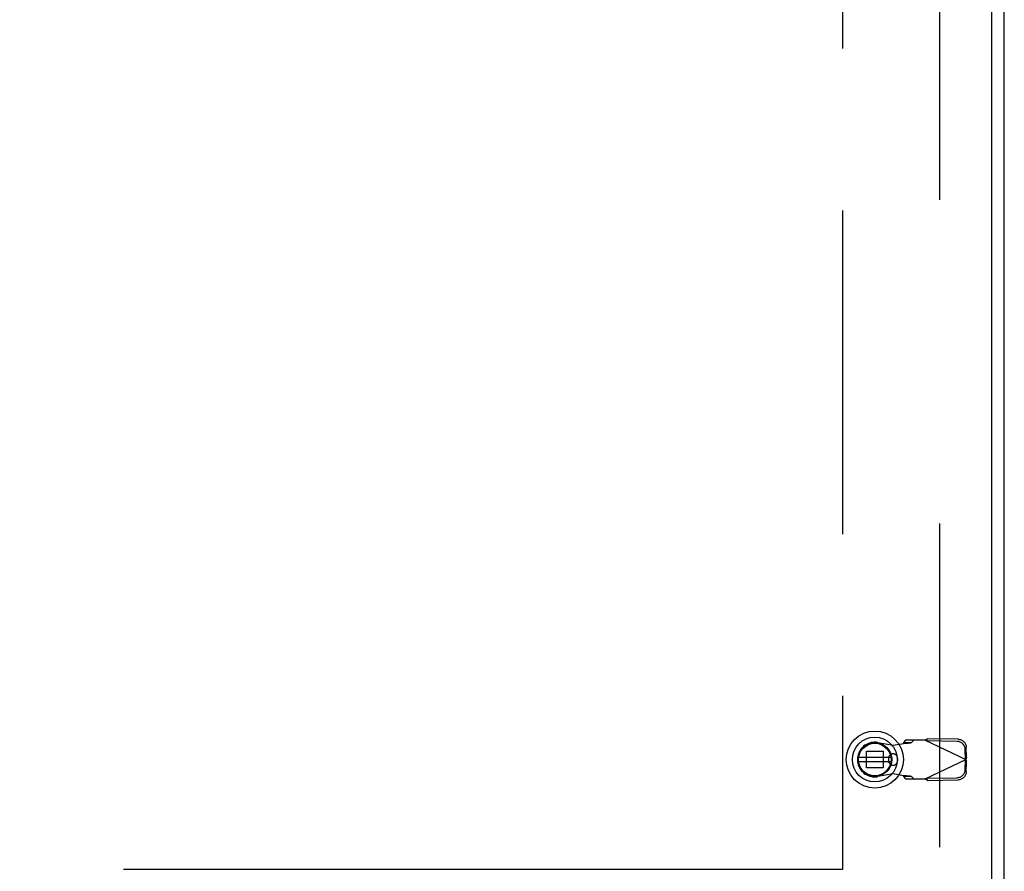
# Model space of a CAD drawing. Units: inches. Extents: x -68 to 76, y -41 to 52.
# Drawn here: x -20 to -1, y -9 to 8 of the extents above; entities that cross this region are included whole.
import ezdxf

# ---------------------------------------------------------------- set-up
doc = ezdxf.new("R2010")
doc.units = ezdxf.units.IN
doc.header["$MEASUREMENT"] = 0
for name, pattern in [('AI-Linetype-10', [12.507167, 6.253583, -6.253583]), ('AI-Linetype-100', [12.507167, 6.253583, -6.253583]), ('AI-Linetype-101', [12.507167, 6.253583, -6.253583]), ('AI-Linetype-102', [12.507167, 6.253583, -6.253583]), ('AI-Linetype-1089', [35.77643, 13.888889, -3.126792, 6.253583, -3.126792, 6.253583, -3.126792]), ('AI-Linetype-1092', [35.77643, 13.888889, -3.126792, 6.253583, -3.126792, 6.253583, -3.126792]), ('AI-Linetype-11', [12.507167, 6.253583, -6.253583]), ('AI-Linetype-146', [12.507167, 6.253583, -6.253583]), ('AI-Linetype-149', [12.507167, 6.253583, -6.253583]), ('AI-Linetype-150', [12.507167, 6.253583, -6.253583]), ('AI-Linetype-157', [12.507167, 6.253583, -6.253583]), ('AI-Linetype-158', [12.507167, 6.253583, -6.253583]), ('AI-Linetype-159', [12.507167, 6.253583, -6.253583]), ('AI-Linetype-241', [12.507167, 6.253583, -6.253583]), ('AI-Linetype-244', [12.507167, 6.253583, -6.253583]), ('AI-Linetype-314', [12.507167, 6.253583, -6.253583]), ('AI-Linetype-386', [12.507167, 6.253583, -6.253583]), ('AI-Linetype-410', [12.507167, 6.253583, -6.253583]), ('AI-Linetype-411', [12.507167, 6.253583, -6.253583]), ('AI-Linetype-537', [12.507167, 6.253583, -6.253583]), ('AI-Linetype-538', [12.507167, 6.253583, -6.253583]), ('AI-Linetype-609', [12.507167, 6.253583, -6.253583]), ('AI-Linetype-641', [12.507167, 6.253583, -6.253583]), ('AI-Linetype-642', [12.507167, 6.253583, -6.253583]), ('AI-Linetype-694', [12.507167, 6.253583, -6.253583]), ('AI-Linetype-695', [12.507167, 6.253583, -6.253583]), ('AI-Linetype-696', [12.507167, 6.253583, -6.253583]), ('AI-Linetype-697', [12.507167, 6.253583, -6.253583]), ('AI-Linetype-706', [12.507167, 6.253583, -6.253583]), ('AI-Linetype-707', [12.507167, 6.253583, -6.253583]), ('AI-Linetype-708', [12.507167, 6.253583, -6.253583]), ('AI-Linetype-710', [12.507167, 6.253583, -6.253583]), ('AI-Linetype-712', [12.507167, 6.253583, -6.253583]), ('AI-Linetype-714', [12.507167, 6.253583, -6.253583]), ('AI-Linetype-715', [12.507167, 6.253583, -6.253583]), ('AI-Linetype-724', [12.507167, 6.253583, -6.253583]), ('AI-Linetype-725', [12.507167, 6.253583, -6.253583]), ('AI-Linetype-726', [12.507167, 6.253583, -6.253583]), ('AI-Linetype-727', [12.507167, 6.253583, -6.253583]), ('AI-Linetype-742', [12.507167, 6.253583, -6.253583]), ('AI-Linetype-743', [12.507167, 6.253583, -6.253583]), ('AI-Linetype-744', [12.507167, 6.253583, -6.253583]), ('AI-Linetype-745', [12.507167, 6.253583, -6.253583]), ('AI-Linetype-746', [12.507167, 6.253583, -6.253583]), ('AI-Linetype-747', [12.507167, 6.253583, -6.253583]), ('AI-Linetype-748', [12.507167, 6.253583, -6.253583]), ('AI-Linetype-749', [12.507167, 6.253583, -6.253583]), ('AI-Linetype-750', [12.507167, 6.253583, -6.253583]), ('AI-Linetype-89', [12.507167, 6.253583, -6.253583]), ('AI-Linetype-90', [12.507167, 6.253583, -6.253583]), ('AI-Linetype-91', [12.507167, 6.253583, -6.253583]), ('AI-Linetype-92', [12.507167, 6.253583, -6.253583]), ('AI-Linetype-93', [12.507167, 6.253583, -6.253583]), ('AI-Linetype-968', [12.507167, 6.253583, -6.253583]), ('AI-Linetype-969', [12.507167, 6.253583, -6.253583]), ('AI-Linetype-970', [12.507167, 6.253583, -6.253583])]:
    doc.linetypes.add(name, pattern=pattern)
doc.layers.add('AVAILABLE_DOOR_SPACE', color=7, linetype='Continuous')
doc.layers.add('DEFAULT_2', color=7, linetype='Continuous')

# ---------------------------------------------------------------- blocks, each defined once
blk = doc.blocks.new('block 231')
at = {"color": 6, "lineweight": 25}
blk.add_lwpolyline([(-3.824, -6.462), (-3.199, -6.462)], dxfattribs=at)
blk = doc.blocks.new('block 244')
at = {"color": 6, "lineweight": 25}
blk.add_lwpolyline([(-3.199, -6.383), (-3.824, -6.383)], dxfattribs=at)
blk = doc.blocks.new('block 318')
at = {"color": 3, "lineweight": 25}
blk.add_lwpolyline([(-1.259, 24), (-1.259, -11.34)], dxfattribs=at)
blk = doc.blocks.new('block 322')
at = {"color": 3, "lineweight": 25}
blk.add_lwpolyline([(-1.009, -11.595), (-1.009, 24.255)], dxfattribs=at)
blk = doc.blocks.new('block 752')
at = {"color": 7, "lineweight": 25}
blk.add_open_spline([(-2.96, -6.422), (-2.96, -6.118), (-3.207, -5.871), (-3.512, -5.871), (-3.816, -5.871), (-4.063, -6.118), (-4.063, -6.422), (-4.063, -6.727), (-3.816, -6.973), (-3.512, -6.973), (-3.207, -6.973), (-2.96, -6.727), (-2.96, -6.422), (-2.96, -6.422), (-2.96, -6.422), (-2.96, -6.422)], degree=3, knots=[0, 0, 0, 0, 1, 1, 1, 2, 2, 2, 3, 3, 3, 4, 4, 4, 5, 5, 5, 5], dxfattribs=at)
blk = doc.blocks.new('block 753')
at = {"color": 7, "lineweight": 25}
blk.add_open_spline([(-3.078, -6.422), (-3.078, -6.183), (-3.272, -5.989), (-3.512, -5.989), (-3.751, -5.989), (-3.945, -6.183), (-3.945, -6.422), (-3.945, -6.661), (-3.751, -6.855), (-3.512, -6.855), (-3.272, -6.855), (-3.078, -6.661), (-3.078, -6.422), (-3.078, -6.422), (-3.078, -6.422), (-3.078, -6.422)], degree=3, knots=[0, 0, 0, 0, 1, 1, 1, 2, 2, 2, 3, 3, 3, 4, 4, 4, 5, 5, 5, 5], dxfattribs=at)
blk = doc.blocks.new('block 754')
at = {"color": 7, "lineweight": 25}
blk.add_open_spline([(-3.183, -6.422), (-3.183, -6.241), (-3.33, -6.093), (-3.512, -6.093), (-3.693, -6.093), (-3.84, -6.241), (-3.84, -6.422), (-3.84, -6.604), (-3.693, -6.751), (-3.512, -6.751), (-3.33, -6.751), (-3.183, -6.604), (-3.183, -6.422), (-3.183, -6.422), (-3.183, -6.422), (-3.183, -6.422)], degree=3, knots=[0, 0, 0, 0, 1, 1, 1, 2, 2, 2, 3, 3, 3, 4, 4, 4, 5, 5, 5, 5], dxfattribs=at)
blk = doc.blocks.new('block 755')
at = {"color": 7, "lineweight": 25}
blk.add_open_spline([(-3.195, -6.422), (-3.195, -6.247), (-3.336, -6.105), (-3.512, -6.105), (-3.687, -6.105), (-3.828, -6.247), (-3.828, -6.422), (-3.828, -6.597), (-3.687, -6.739), (-3.512, -6.739), (-3.336, -6.739), (-3.195, -6.597), (-3.195, -6.422), (-3.195, -6.422), (-3.195, -6.422), (-3.195, -6.422)], degree=3, knots=[0, 0, 0, 0, 1, 1, 1, 2, 2, 2, 3, 3, 3, 4, 4, 4, 5, 5, 5, 5], dxfattribs=at)
blk = doc.blocks.new('block 756')
at = {"color": 6, "lineweight": 25}
blk.add_open_spline([(-3.197, -6.422), (-3.197, -6.248), (-3.338, -6.107), (-3.512, -6.107), (-3.685, -6.107), (-3.826, -6.248), (-3.826, -6.422), (-3.826, -6.596), (-3.685, -6.737), (-3.512, -6.737), (-3.338, -6.737), (-3.197, -6.596), (-3.197, -6.422), (-3.197, -6.422), (-3.197, -6.422), (-3.197, -6.422)], degree=3, knots=[0, 0, 0, 0, 1, 1, 1, 2, 2, 2, 3, 3, 3, 4, 4, 4, 5, 5, 5, 5], dxfattribs=at)
blk = doc.blocks.new('block 871')
at = {"layer": 'DEFAULT_2', "color": 253, "linetype": 'AI-Linetype-10', "lineweight": 25}
blk.add_lwpolyline([(-3.157, -6.147), (-2.96, -6.109)], dxfattribs=at)
blk = doc.blocks.new('block 872')
at = {"layer": 'DEFAULT_2', "color": 253, "linetype": 'AI-Linetype-11', "lineweight": 25}
blk.add_lwpolyline([(-3.157, -6.698), (-3.452, -6.751)], dxfattribs=at)
blk = doc.blocks.new('block 950')
at = {"layer": 'DEFAULT_2', "color": 253, "linetype": 'AI-Linetype-89', "lineweight": 25}
blk.add_lwpolyline([(-2.928, -6.107), (-2.913, -6.106), (-2.898, -6.105), (-2.883, -6.104), (-2.869, -6.103), (-2.857, -6.102), (-2.845, -6.101), (-2.834, -6.099), (-2.825, -6.098), (-2.817, -6.097), (-2.81, -6.096), (-2.805, -6.095), (-2.801, -6.094)], dxfattribs=at)
blk = doc.blocks.new('block 951')
at = {"layer": 'DEFAULT_2', "color": 253, "linetype": 'AI-Linetype-90', "lineweight": 25}
blk.add_lwpolyline([(-1.922, -6.773), (-1.907, -6.772), (-1.892, -6.769), (-1.877, -6.765), (-1.862, -6.76), (-1.848, -6.754), (-1.835, -6.746), (-1.823, -6.737), (-1.811, -6.726), (-1.801, -6.715), (-1.791, -6.703), (-1.783, -6.69), (-1.776, -6.677), (-1.771, -6.662), (-1.767, -6.648), (-1.764, -6.633), (-1.763, -6.618)], dxfattribs=at)
blk = doc.blocks.new('block 952')
at = {"layer": 'DEFAULT_2', "color": 253, "linetype": 'AI-Linetype-91', "lineweight": 25}
blk.add_lwpolyline([(-2.96, -6.109), (-2.928, -6.107)], dxfattribs=at)
blk = doc.blocks.new('block 953')
at = {"layer": 'DEFAULT_2', "color": 253, "linetype": 'AI-Linetype-92', "lineweight": 25}
blk.add_lwpolyline([(-2.493, -6.824), (-1.903, -6.814)], dxfattribs=at)
blk = doc.blocks.new('block 954')
at = {"layer": 'DEFAULT_2', "color": 253, "linetype": 'AI-Linetype-93', "lineweight": 25}
blk.add_lwpolyline([(-2.513, -6.783), (-1.922, -6.773)], dxfattribs=at)
blk = doc.blocks.new('block 961')
at = {"layer": 'DEFAULT_2', "color": 253, "linetype": 'AI-Linetype-100', "lineweight": 25}
blk.add_lwpolyline([(-2.915, -6.796), (-2.541, -6.796)], dxfattribs=at)
blk = doc.blocks.new('block 962')
at = {"layer": 'DEFAULT_2', "color": 253, "linetype": 'AI-Linetype-101', "lineweight": 25}
blk.add_lwpolyline([(-2.801, -6.75), (-2.956, -6.75)], dxfattribs=at)
blk = doc.blocks.new('block 963')
at = {"layer": 'DEFAULT_2', "color": 253, "linetype": 'AI-Linetype-102', "lineweight": 25}
blk.add_lwpolyline([(-3.352, -6.582), (-3.671, -6.582)], dxfattribs=at)
blk = doc.blocks.new('block 1007')
at = {"layer": 'DEFAULT_2', "color": 253, "linetype": 'AI-Linetype-146', "lineweight": 25}
blk.add_lwpolyline([(-3.671, -6.263), (-3.352, -6.263)], dxfattribs=at)
blk = doc.blocks.new('block 1010')
at = {"layer": 'DEFAULT_2', "color": 253, "linetype": 'AI-Linetype-149', "lineweight": 25}
blk.add_lwpolyline([(-2.956, -6.094), (-2.801, -6.094)], dxfattribs=at)
blk = doc.blocks.new('block 1011')
at = {"layer": 'DEFAULT_2', "color": 253, "linetype": 'AI-Linetype-150', "lineweight": 25}
blk.add_lwpolyline([(-2.541, -6.048), (-2.915, -6.048)], dxfattribs=at)
blk = doc.blocks.new('block 1018')
at = {"layer": 'DEFAULT_2', "color": 253, "linetype": 'AI-Linetype-157', "lineweight": 25}
blk.add_lwpolyline([(-1.922, -6.072), (-2.513, -6.062)], dxfattribs=at)
blk = doc.blocks.new('block 1019')
at = {"layer": 'DEFAULT_2', "color": 253, "linetype": 'AI-Linetype-158', "lineweight": 25}
blk.add_lwpolyline([(-1.903, -6.03), (-2.493, -6.02)], dxfattribs=at)
blk = doc.blocks.new('block 1020')
at = {"layer": 'DEFAULT_2', "color": 253, "linetype": 'AI-Linetype-159', "lineweight": 25}
blk.add_lwpolyline([(-1.903, -6.03), (-1.887, -6.031), (-1.872, -6.034), (-1.857, -6.038), (-1.843, -6.043), (-1.829, -6.049), (-1.815, -6.057), (-1.803, -6.066), (-1.791, -6.077), (-1.781, -6.088), (-1.771, -6.1), (-1.763, -6.113), (-1.757, -6.126), (-1.751, -6.14), (-1.747, -6.155), (-1.745, -6.17), (-1.744, -6.185)], dxfattribs=at)
blk = doc.blocks.new('block 1102')
at = {"layer": 'DEFAULT_2', "color": 253, "linetype": 'AI-Linetype-241', "lineweight": 25}
blk.add_lwpolyline([(-3.452, -6.093), (-3.157, -6.147)], dxfattribs=at)
blk = doc.blocks.new('block 1105')
at = {"layer": 'DEFAULT_2', "color": 253, "linetype": 'AI-Linetype-244', "lineweight": 25}
blk.add_lwpolyline([(-2.96, -6.736), (-3.157, -6.698)], dxfattribs=at)
blk = doc.blocks.new('block 1175')
at = {"layer": 'DEFAULT_2', "color": 253, "linetype": 'AI-Linetype-314', "lineweight": 25}
blk.add_lwpolyline([(-2.801, -6.75), (-2.805, -6.749), (-2.81, -6.748), (-2.817, -6.747), (-2.825, -6.746), (-2.834, -6.745), (-2.845, -6.744), (-2.857, -6.743), (-2.869, -6.742), (-2.883, -6.741), (-2.898, -6.74), (-2.913, -6.739), (-2.928, -6.738), (-2.96, -6.736)], dxfattribs=at)
blk = doc.blocks.new('block 1247')
at = {"layer": 'DEFAULT_2', "color": 253, "linetype": 'AI-Linetype-386', "lineweight": 25}
blk.add_lwpolyline([(-2.541, -6.048), (-1.754, -6.422)], dxfattribs=at)
blk = doc.blocks.new('block 1271')
at = {"layer": 'DEFAULT_2', "color": 253, "linetype": 'AI-Linetype-410', "lineweight": 25}
blk.add_lwpolyline([(-2.493, -6.824), (-2.501, -6.82), (-2.509, -6.815), (-2.517, -6.811), (-2.525, -6.806)], dxfattribs=at)
blk = doc.blocks.new('block 1272')
at = {"layer": 'DEFAULT_2', "color": 253, "linetype": 'AI-Linetype-411', "lineweight": 25}
blk.add_lwpolyline([(-2.525, -6.806), (-2.541, -6.796)], dxfattribs=at)
blk = doc.blocks.new('block 1398')
at = {"layer": 'DEFAULT_2', "color": 253, "linetype": 'AI-Linetype-537', "lineweight": 25}
blk.add_lwpolyline([(-2.956, -6.75), (-2.915, -6.796)], dxfattribs=at)
blk = doc.blocks.new('block 1399')
at = {"layer": 'DEFAULT_2', "color": 253, "linetype": 'AI-Linetype-538', "lineweight": 25}
blk.add_lwpolyline([(-2.76, -6.796), (-2.801, -6.75)], dxfattribs=at)
blk = doc.blocks.new('block 1470')
at = {"layer": 'DEFAULT_2', "color": 253, "linetype": 'AI-Linetype-609', "lineweight": 25}
blk.add_lwpolyline([(-2.493, -6.824), (-2.513, -6.783)], dxfattribs=at)
blk = doc.blocks.new('block 1502')
at = {"layer": 'DEFAULT_2', "color": 253, "linetype": 'AI-Linetype-641', "lineweight": 25}
blk.add_lwpolyline([(-1.76, -6.425), (-1.74, -6.467)], dxfattribs=at)
blk = doc.blocks.new('block 1503')
at = {"layer": 'DEFAULT_2', "color": 253, "linetype": 'AI-Linetype-642', "lineweight": 25}
blk.add_lwpolyline([(-2.96, -6.736), (-2.959, -6.738), (-2.959, -6.741), (-2.958, -6.743), (-2.957, -6.745), (-2.957, -6.748), (-2.956, -6.75)], dxfattribs=at)
blk = doc.blocks.new('block 1555')
at = {"layer": 'DEFAULT_2', "color": 253, "linetype": 'AI-Linetype-694', "lineweight": 25}
blk.add_lwpolyline([(-1.754, -6.422), (-1.749, -6.437)], dxfattribs=at)
blk = doc.blocks.new('block 1556')
at = {"layer": 'DEFAULT_2', "color": 253, "linetype": 'AI-Linetype-695', "lineweight": 25}
blk.add_lwpolyline([(-1.749, -6.437), (-1.745, -6.452)], dxfattribs=at)
blk = doc.blocks.new('block 1557')
at = {"layer": 'DEFAULT_2', "color": 253, "linetype": 'AI-Linetype-696', "lineweight": 25}
blk.add_lwpolyline([(-1.745, -6.452), (-1.74, -6.467)], dxfattribs=at)
blk = doc.blocks.new('block 1558')
at = {"layer": 'DEFAULT_2', "color": 253, "linetype": 'AI-Linetype-697', "lineweight": 25}
blk.add_lwpolyline([(-3.671, -6.582), (-3.671, -6.263)], dxfattribs=at)
blk = doc.blocks.new('block 1567')
at = {"layer": 'DEFAULT_2', "color": 253, "linetype": 'AI-Linetype-706', "lineweight": 25}
blk.add_lwpolyline([(-1.763, -6.226), (-1.764, -6.211), (-1.767, -6.197), (-1.771, -6.182), (-1.776, -6.168), (-1.783, -6.154), (-1.791, -6.141), (-1.801, -6.129), (-1.811, -6.118), (-1.823, -6.108), (-1.835, -6.099), (-1.848, -6.091), (-1.862, -6.084), (-1.877, -6.079), (-1.892, -6.075), (-1.907, -6.073), (-1.922, -6.072)], dxfattribs=at)
blk = doc.blocks.new('block 1568')
at = {"layer": 'DEFAULT_2', "color": 253, "linetype": 'AI-Linetype-707', "lineweight": 25}
blk.add_lwpolyline([(-1.76, -6.419), (-1.763, -6.226)], dxfattribs=at)
blk = doc.blocks.new('block 1569')
at = {"layer": 'DEFAULT_2', "color": 253, "linetype": 'AI-Linetype-708', "lineweight": 25}
blk.add_lwpolyline([(-1.74, -6.378), (-1.744, -6.185)], dxfattribs=at)
blk = doc.blocks.new('block 1571')
at = {"layer": 'DEFAULT_2', "color": 253, "linetype": 'AI-Linetype-710', "lineweight": 25}
blk.add_lwpolyline([(-3.352, -6.263), (-3.352, -6.582)], dxfattribs=at)
blk = doc.blocks.new('block 1573')
at = {"layer": 'DEFAULT_2', "color": 253, "linetype": 'AI-Linetype-712', "lineweight": 25}
blk.add_lwpolyline([(-3.244, -6.399), (-3.244, -6.446)], dxfattribs=at)
blk = doc.blocks.new('block 1575')
at = {"layer": 'DEFAULT_2', "color": 253, "linetype": 'AI-Linetype-714', "lineweight": 25}
blk.add_lwpolyline([(-3.071, -6.399), (-3.071, -6.446)], dxfattribs=at)
blk = doc.blocks.new('block 1576')
at = {"layer": 'DEFAULT_2', "color": 253, "linetype": 'AI-Linetype-715', "lineweight": 25}
blk.add_lwpolyline([(-2.259, 23.155), (-2.259, -10.495)], dxfattribs=at)
blk = doc.blocks.new('block 1585')
at = {"layer": 'DEFAULT_2', "color": 253, "linetype": 'AI-Linetype-724', "lineweight": 25}
blk.add_lwpolyline([(-1.763, -6.618), (-1.76, -6.425)], dxfattribs=at)
blk = doc.blocks.new('block 1586')
at = {"layer": 'DEFAULT_2', "color": 253, "linetype": 'AI-Linetype-725', "lineweight": 25}
blk.add_lwpolyline([(-1.744, -6.66), (-1.74, -6.467)], dxfattribs=at)
blk = doc.blocks.new('block 1587')
at = {"layer": 'DEFAULT_2', "color": 253, "linetype": 'AI-Linetype-726', "lineweight": 25}
blk.add_lwpolyline([(-1.744, -6.66), (-1.745, -6.675), (-1.747, -6.69), (-1.751, -6.704), (-1.757, -6.718), (-1.763, -6.732), (-1.771, -6.745), (-1.781, -6.757), (-1.791, -6.768), (-1.803, -6.778), (-1.815, -6.787), (-1.829, -6.795), (-1.843, -6.802), (-1.857, -6.807), (-1.872, -6.811), (-1.887, -6.813), (-1.903, -6.814)], dxfattribs=at)
blk = doc.blocks.new('block 1588')
at = {"layer": 'DEFAULT_2', "color": 253, "linetype": 'AI-Linetype-727', "lineweight": 25}
blk.add_lwpolyline([(-2.956, -6.094), (-2.957, -6.097), (-2.957, -6.099), (-2.958, -6.102), (-2.959, -6.104), (-2.959, -6.106), (-2.96, -6.109)], dxfattribs=at)
blk = doc.blocks.new('block 1603')
at = {"layer": 'DEFAULT_2', "color": 253, "linetype": 'AI-Linetype-742', "lineweight": 25}
blk.add_lwpolyline([(-1.74, -6.378), (-1.745, -6.392)], dxfattribs=at)
blk = doc.blocks.new('block 1604')
at = {"layer": 'DEFAULT_2', "color": 253, "linetype": 'AI-Linetype-743', "lineweight": 25}
blk.add_lwpolyline([(-1.745, -6.392), (-1.749, -6.407)], dxfattribs=at)
blk = doc.blocks.new('block 1605')
at = {"layer": 'DEFAULT_2', "color": 253, "linetype": 'AI-Linetype-744', "lineweight": 25}
blk.add_lwpolyline([(-1.749, -6.407), (-1.754, -6.422)], dxfattribs=at)
blk = doc.blocks.new('block 1606')
at = {"layer": 'DEFAULT_2', "color": 253, "linetype": 'AI-Linetype-745', "lineweight": 25}
blk.add_lwpolyline([(-2.513, -6.062), (-2.493, -6.02)], dxfattribs=at)
blk = doc.blocks.new('block 1607')
at = {"layer": 'DEFAULT_2', "color": 253, "linetype": 'AI-Linetype-746', "lineweight": 25}
blk.add_lwpolyline([(-1.74, -6.378), (-1.76, -6.419)], dxfattribs=at)
blk = doc.blocks.new('block 1608')
at = {"layer": 'DEFAULT_2', "color": 253, "linetype": 'AI-Linetype-747', "lineweight": 25}
blk.add_lwpolyline([(-2.915, -6.048), (-2.956, -6.094)], dxfattribs=at)
blk = doc.blocks.new('block 1609')
at = {"layer": 'DEFAULT_2', "color": 253, "linetype": 'AI-Linetype-748', "lineweight": 25}
blk.add_lwpolyline([(-2.541, -6.048), (-2.525, -6.039), (-2.517, -6.034), (-2.509, -6.029), (-2.501, -6.025), (-2.493, -6.02)], dxfattribs=at)
blk = doc.blocks.new('block 1610')
at = {"layer": 'DEFAULT_2', "color": 253, "linetype": 'AI-Linetype-749', "lineweight": 25}
blk.add_lwpolyline([(-2.541, -6.796), (-1.754, -6.422)], dxfattribs=at)
blk = doc.blocks.new('block 1611')
at = {"layer": 'DEFAULT_2', "color": 253, "linetype": 'AI-Linetype-750', "lineweight": 25}
blk.add_lwpolyline([(-2.801, -6.094), (-2.76, -6.048)], dxfattribs=at)
blk = doc.blocks.new('block 1829')
at = {"layer": 'DEFAULT_2', "color": 253, "linetype": 'AI-Linetype-968', "lineweight": 25}
blk.add_open_spline([(-3.452, -6.093), (-3.633, -6.06), (-3.808, -6.18), (-3.841, -6.362), (-3.874, -6.544), (-3.753, -6.718), (-3.571, -6.751), (-3.532, -6.759), (-3.491, -6.759), (-3.452, -6.751)], degree=3, knots=[0, 0, 0, 0, 1, 1, 1, 2, 2, 2, 3, 3, 3, 3], dxfattribs=at)
blk = doc.blocks.new('block 1830')
at = {"layer": 'DEFAULT_2', "color": 253, "linetype": 'AI-Linetype-969', "lineweight": 25}
blk.add_open_spline([(-3.071, -6.399), (-3.071, -6.351), (-3.109, -6.312), (-3.157, -6.312), (-3.205, -6.312), (-3.244, -6.351), (-3.244, -6.399)], degree=3, knots=[0, 0, 0, 0, 1, 1, 1, 2, 2, 2, 2], dxfattribs=at)
blk = doc.blocks.new('block 1831')
at = {"layer": 'DEFAULT_2', "color": 253, "linetype": 'AI-Linetype-970', "lineweight": 25}
blk.add_open_spline([(-3.244, -6.446), (-3.244, -6.494), (-3.205, -6.532), (-3.157, -6.532), (-3.109, -6.532), (-3.071, -6.494), (-3.071, -6.446)], degree=3, knots=[0, 0, 0, 0, 1, 1, 1, 2, 2, 2, 2], dxfattribs=at)
blk = doc.blocks.new('block 1950')
at = {"layer": 'AVAILABLE_DOOR_SPACE', "color": 7, "linetype": 'AI-Linetype-1089', "lineweight": 25}
blk.add_lwpolyline([(-4.134, -8.545), (-35.384, -8.545)], dxfattribs=at)
blk = doc.blocks.new('block 1953')
at = {"layer": 'AVAILABLE_DOOR_SPACE', "color": 7, "linetype": 'AI-Linetype-1092', "lineweight": 25}
blk.add_lwpolyline([(-4.134, 21.205), (-4.134, -8.545)], dxfattribs=at)

msp = doc.modelspace()

# ---------------------------------------------------------------- block references
for name in ['block 322', 'block 318', 'block 752', 'block 753', 'block 754', 'block 755', 'block 756', 'block 244', 'block 231']:
    msp.add_blockref(name, (0, 0))
at = {"layer": 'AVAILABLE_DOOR_SPACE'}
for name in ['block 1953', 'block 1950']:
    msp.add_blockref(name, (0, 0), dxfattribs=at)
at = {"layer": 'DEFAULT_2'}
for name in ['block 1576', 'block 1829', 'block 1608', 'block 1011', 'block 1611', 'block 1609', 'block 1247', 'block 1606', 'block 1018', 'block 1019', 'block 1567', 'block 1020', 'block 1007', 'block 1558', 'block 1102', 'block 1571', 'block 871', 'block 1588', 'block 952', 'block 1010', 'block 950', 'block 1568', 'block 1569', 'block 1830', 'block 1573', 'block 1831', 'block 1575', 'block 1610', 'block 1585', 'block 1607', 'block 1502', 'block 1605', 'block 1555', 'block 1604', 'block 1556', 'block 1603', 'block 1557', 'block 1586', 'block 963', 'block 951', 'block 872', 'block 1105', 'block 1175', 'block 1503', 'block 962', 'block 1398', 'block 961', 'block 1399', 'block 1272', 'block 1271', 'block 954', 'block 1470', 'block 953', 'block 1587']:
    msp.add_blockref(name, (0, 0), dxfattribs=at)

doc.saveas('drawing.dxf')
